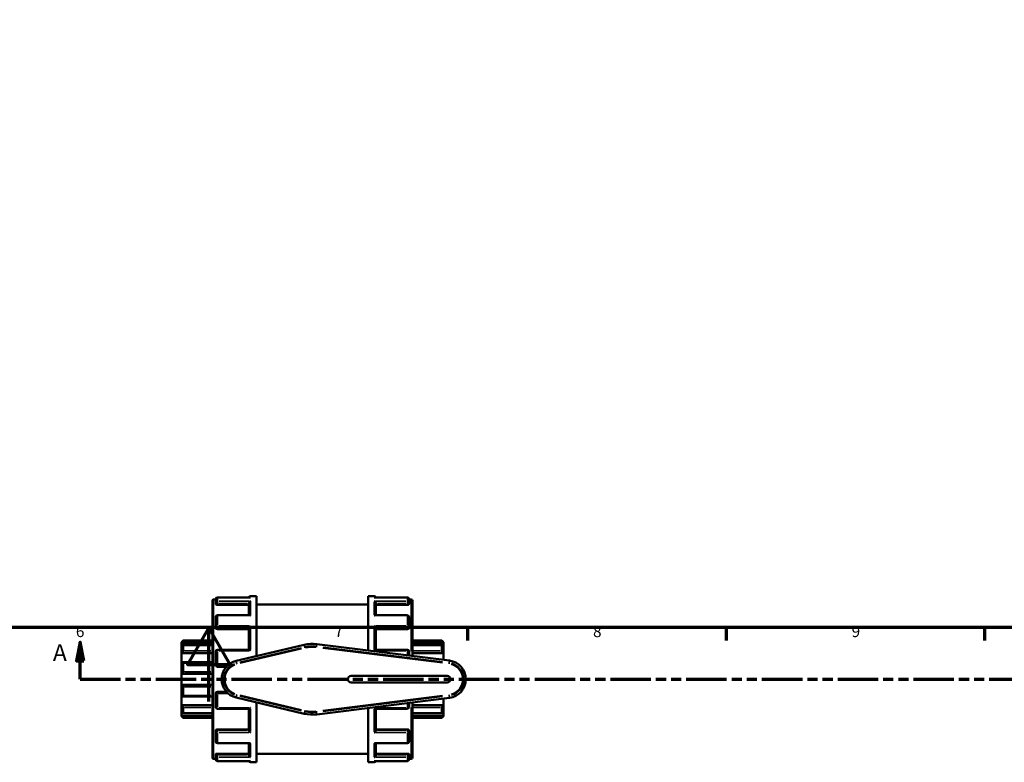
# Model space of a CAD drawing. Units: millimetres. Extents: x 0 to 901, y -469 to 852.
# Drawn here: x 369 to 636, y -16 to 185 of the extents above; entities that cross this region are included whole.
import ezdxf

# ---------------------------------------------------------------- set-up
doc = ezdxf.new("R2010")
doc.units = ezdxf.units.MM
doc.linetypes.add('DOUBLE_DASH_CHAIN', pattern=[1.2403, 0.6614, -0.0827, 0.1654, -0.0827, 0.1654, -0.0827])
for name, color, linetype, lineweight in [('Border (ANSI)', 7, 'Continuous', 70), ('Section Line (ANSI)', 7, 'DOUBLE_DASH_CHAIN', 70), ('Visible (ANSI)', 7, 'Continuous', 50), ('Visible Narrow (ANSI)', 7, 'Continuous', 35)]:
    doc.layers.add(name, color=color, linetype=linetype, lineweight=lineweight)
doc.styles.add('Label Text (ANSI)', font='tahoma.ttf')
doc.styles.add('Note Text (ANSI)', font='tahoma.ttf')

# ---------------------------------------------------------------- blocks, each defined once
blk = doc.blocks.new('Borders Default Border')
at = {"layer": 'Border (ANSI)'}
for p, q in [((490.58, 20), (490.58, 16.55)), ((560.67, 20), (560.67, 16.55)), ((630.75, 20), (630.75, 16.55))]:
    blk.add_line(p, q, dxfattribs=at)
at = {"layer": 'Border (ANSI)', "flags": 128}
for points in [[(20, 20), (20, 574), (821, 574), (821, 20), (20, 20)], [(420.5, 0), (420.5, 20), (414.73, 10), (426.27, 10), (420.5, 20)]]:
    blk.add_lwpolyline(points, dxfattribs=at)
at = {"layer": 'Border (ANSI)', "char_height": 3.05, "attachment_point": 7, "style": 'Note Text (ANSI)'}
for s, insert in [('6', (384.49, 16.49)), ('7', (454.6, 16.55)), ('8', (524.63, 16.48)), ('9', (594.7, 16.49))]:
    blk.add_mtext(s, dxfattribs=dict(at, insert=insert))
blk = doc.blocks.new('2dTransSection0')
at = {"layer": 'Section Line (ANSI)', "linetype": 'Continuous'}
for p, q in [((385.62, 16.03), (384.62, 11.03)), ((385.62, 11.03), (385.62, 16.03)), ((386.62, 11.03), (385.62, 16.03)), ((384.62, 11.03), (386.62, 11.03)), ((385.62, 6.03), (385.62, 11.03)), ((385.62, 6.03), (396.55, 6.03))]:
    blk.add_line(p, q, dxfattribs=at)
at = {"layer": 'Section Line (ANSI)', "linetype": 'DOUBLE_DASH_CHAIN', "ltscale": 16.554247}
blk.add_line((385.62, 6.03), (807.19, 6.03), dxfattribs=at)
at = {"layer": 'Section Line (ANSI)', "linetype": 'Continuous', "flags": 128}
blk.add_lwpolyline([(386.62, 11.03), (385.62, 16.03), (384.62, 11.03), (386.62, 11.03)], dxfattribs=at)
at = {"layer": 'Section Line (ANSI)'}
blk.add_solid([(386.62, 11.03), (385.62, 16.03), (384.62, 11.03), (386.62, 11.03)], dxfattribs=at)
at = {"layer": 'Section Line (ANSI)', "insert": (378.26, 9.53), "char_height": 4.57, "attachment_point": 7, "style": 'Label Text (ANSI)'}
blk.add_mtext('A', dxfattribs=at)

msp = doc.modelspace()

# ---------------------------------------------------------------- linework, layer by layer
at = {"layer": 'Visible (ANSI)'}
for p, q in [((421.479, -15.272), (421.479, 27.33)), ((421.778, 27.629), (422.379, 27.629)), ((422.379, 26.748), (422.379, 27.746)), ((422.379, 26.748), (422.379, 26.351)), ((431.751, 28.195), (422.828, 28.195)), ((431.828, 28.529), (433.479, 28.529)), ((433.479, 12.303), (433.479, 28.529)), ((463.679, 13.816), (463.679, 28.529)), ((463.679, 28.529), (465.331, 28.529)), ((474.331, 28.195), (465.408, 28.195)), ((474.779, 27.746), (474.779, 26.748)), ((474.779, 27.629), (475.38, 27.629)), ((474.779, 26.351), (474.779, 26.748)), ((475.679, 27.33), (475.679, 12.325)), ((422.828, 26.193), (431.379, 26.193)), ((431.379, 23.373), (431.379, 26.591)), ((433.479, 26.279), (463.679, 26.279)), ((465.779, 23.373), (465.779, 26.591)), ((474.331, 26.193), (465.779, 26.193)), ((422.379, 20.199), (422.379, 22.925)), ((431.542, 23.373), (422.828, 23.373)), ((474.331, 23.373), (465.616, 23.373)), ((474.779, 22.925), (474.779, 20.199)), ((422.379, 20.199), (422.379, 19.969)), ((422.828, 19.619), (431.379, 19.619)), ((431.379, 14.025), (431.379, 19.852)), ((465.779, 14.025), (465.779, 19.852)), ((474.331, 19.619), (465.779, 19.619)), ((474.779, 19.969), (474.779, 20.199)), ((413.079, 16.045), (413.528, 16.494)), ((413.079, 15.91), (413.079, 16.045)), ((413.528, 16.494), (413.528, 16.419)), ((413.528, 16.494), (421.479, 16.494)), ((475.679, 16.494), (483.631, 16.494)), ((483.631, 16.419), (483.631, 16.494)), ((484.079, 16.045), (483.631, 16.494)), ((484.079, 16.045), (484.079, 15.91)), ((413.079, 15.91), (421.479, 15.91)), ((413.079, 14.986), (413.079, 15.91)), ((413.079, 13.06), (413.079, 14.986)), ((421.479, 15.225), (413.473, 15.225)), ((413.528, 15.168), (413.528, 13.701)), ((422.379, 9.852), (422.379, 13.576)), ((431.408, 14.025), (422.828, 14.025)), ((446.366, 15.36), (427.905, 10.981)), ((485.707, 11.08), (449.761, 15.545)), ((474.331, 14.025), (465.75, 14.025)), ((474.779, 13.576), (474.779, 12.437)), ((484.079, 15.91), (475.679, 15.91)), ((483.685, 15.225), (475.679, 15.225)), ((483.631, 13.701), (483.631, 15.168)), ((484.079, 15.91), (484.079, 14.986)), ((484.079, 14.986), (484.079, 13.06)), ((413.079, 13.06), (421.479, 13.06)), ((413.079, 10.641), (413.079, 13.06)), ((421.479, 10.687), (413.276, 10.687)), ((484.079, 13.06), (475.679, 13.06)), ((484.079, 13.06), (484.079, 11.282)), ((413.079, 7.524), (413.079, 10.641)), ((413.528, 10.427), (413.528, 8.052)), ((422.828, 9.404), (425.269, 9.404)), ((413.079, 7.524), (421.479, 7.524)), ((413.079, 4.534), (413.079, 7.524)), ((485.079, 6.929), (459.079, 6.929)), ((413.079, 1.417), (413.079, 4.534)), ((413.079, 4.534), (421.479, 4.534)), ((413.528, 4.005), (413.528, 1.631)), ((459.079, 5.129), (485.079, 5.129)), ((413.079, -1.002), (413.079, 1.417)), ((413.276, 1.371), (421.479, 1.371)), ((422.379, -1.519), (422.379, 2.205)), ((425.269, 2.654), (422.828, 2.654)), ((427.905, 1.077), (446.366, -3.302)), ((449.761, -3.488), (485.707, 0.978)), ((484.079, 0.776), (484.079, -1.002)), ((413.079, -1.002), (421.479, -1.002)), ((413.079, -2.929), (413.079, -1.002)), ((413.528, -1.643), (413.528, -3.111)), ((422.828, -1.967), (431.408, -1.967)), ((431.379, -7.795), (431.379, -1.967)), ((433.479, -16.471), (433.479, -0.246)), ((463.679, -16.471), (463.679, -1.759)), ((465.75, -1.967), (474.331, -1.967)), ((465.779, -7.795), (465.779, -1.967)), ((474.779, -0.38), (474.779, -1.519)), ((475.679, -0.268), (475.679, -15.272)), ((484.079, -1.002), (475.679, -1.002)), ((483.631, -3.111), (483.631, -1.643)), ((484.079, -1.002), (484.079, -2.929)), ((413.079, -3.853), (413.079, -2.929)), ((413.079, -3.853), (421.479, -3.853)), ((413.079, -3.988), (413.079, -3.853)), ((413.079, -3.988), (413.528, -4.436)), ((413.473, -3.168), (421.479, -3.168)), ((413.528, -4.361), (413.528, -4.436)), ((413.528, -4.436), (421.479, -4.436)), ((475.679, -3.168), (483.685, -3.168)), ((484.079, -3.853), (475.679, -3.853)), ((475.679, -4.436), (483.631, -4.436)), ((484.079, -3.988), (483.631, -4.436)), ((483.631, -4.436), (483.631, -4.361)), ((484.079, -2.929), (484.079, -3.853)), ((484.079, -3.853), (484.079, -3.988)), ((422.379, -7.912), (422.379, -8.141)), ((422.828, -7.561), (431.379, -7.561)), ((474.331, -7.561), (465.779, -7.561)), ((474.779, -8.141), (474.779, -7.912)), ((422.379, -10.867), (422.379, -8.141)), ((474.779, -8.141), (474.779, -10.867)), ((422.828, -11.316), (431.542, -11.316)), ((431.379, -14.533), (431.379, -11.316)), ((465.616, -11.316), (474.331, -11.316)), ((465.779, -14.533), (465.779, -11.316)), ((421.778, -15.571), (422.379, -15.571)), ((422.379, -14.294), (422.379, -14.691)), ((422.379, -15.689), (422.379, -14.691)), ((422.828, -14.135), (431.379, -14.135)), ((433.479, -14.221), (463.679, -14.221)), ((474.331, -14.135), (465.779, -14.135)), ((474.779, -14.691), (474.779, -14.294)), ((474.779, -14.691), (474.779, -15.689)), ((474.779, -15.571), (475.38, -15.571)), ((422.828, -16.137), (431.751, -16.137)), ((431.828, -16.471), (433.479, -16.471)), ((463.679, -16.471), (465.331, -16.471)), ((465.408, -16.137), (474.331, -16.137))]:
    msp.add_line(p, q, dxfattribs=at)
for centre, radius, start, end in [((421.778, 27.33), 0.299, 90, 180), ((422.828, 27.746), 0.449, 90, 180), ((431.828, 28.08), 0.449, 90, 165.20984), ((465.331, 28.08), 0.449, 14.79016, 90), ((474.331, 27.746), 0.449, 0, 90), ((475.38, 27.33), 0.299, 0, 90), ((422.828, 22.925), 0.449, 90, 180), ((474.331, 22.925), 0.449, 0, 90), ((422.828, 13.576), 0.449, 90, 180), ((448.579, 6.029), 9.59, 82.91812, 103.34236), ((474.331, 13.576), 0.449, 0, 90), ((429.079, 6.029), 5.09, 103.34236, 256.65764), ((485.079, 6.029), 5.09, 277.08188, 82.91812), ((422.828, 9.852), 0.448, 180, 270), ((459.079, 6.029), 0.9, 90, 270), ((485.079, 6.029), 0.9, 270, 90), ((422.828, 2.205), 0.448, 90, 180), ((422.828, -1.519), 0.449, 180, 270), ((474.331, -1.519), 0.449, 270, 0), ((448.579, 6.029), 9.59, 256.65764, 277.08188), ((422.828, -10.867), 0.449, 180, 270), ((474.331, -10.867), 0.449, 270, 0), ((421.778, -15.272), 0.299, 180, 270), ((422.828, -15.689), 0.449, 180, 270), ((474.331, -15.689), 0.449, 270, 0), ((475.38, -15.272), 0.299, 270, 0), ((431.828, -16.023), 0.449, 194.79016, 270), ((465.331, -16.023), 0.449, 270, 345.20984)]:
    msp.add_arc(centre, radius, start, end, dxfattribs=at)
for points, knots in [([(431.379, 26.591), (431.379, 26.63), (431.385, 26.67), (431.409, 26.757), (431.427, 26.802), (431.481, 26.899), (431.518, 26.948), (431.598, 27.033), (431.64, 27.069), (431.73, 27.128), (431.777, 27.152), (431.826, 27.169), (431.827, 27.17), (431.828, 27.17)], [0, 0, 0, 0, 0.012602537, 0.012602537, 0.027042238, 0.027042238, 0.046284817, 0.046284817, 0.065249288, 0.065249288, 0.08516524, 0.08516524, 0.085586829, 0.085586829, 0.085586829, 0.085586829]), ([(431.828, 28.188), (431.827, 28.188), (431.826, 28.188), (431.8, 28.193), (431.775, 28.195), (431.751, 28.195)], [-0.000425616, -0.000425616, -0.000425616, -0.000425616, 0, 0, 0.010526835, 0.010526835, 0.010526835, 0.010526835]), ([(465.408, 28.195), (465.383, 28.195), (465.358, 28.193), (465.333, 28.188), (465.332, 28.188), (465.331, 28.188)], [0.074738442, 0.074738442, 0.074738442, 0.074738442, 0.08516524, 0.08516524, 0.085586829, 0.085586829, 0.085586829, 0.085586829]), ([(465.331, 27.17), (465.332, 27.17), (465.333, 27.169), (465.38, 27.152), (465.427, 27.129), (465.515, 27.071), (465.557, 27.036), (465.637, 26.952), (465.675, 26.902), (465.729, 26.805), (465.748, 26.76), (465.773, 26.674), (465.779, 26.633), (465.779, 26.593), (465.779, 26.592), (465.779, 26.591)], [-0.000425616, -0.000425616, -0.000425616, -0.000425616, 0, 0, 0.01980838, 0.01980838, 0.038696074, 0.038696074, 0.05827899, 0.05827899, 0.072936027, 0.072936027, 0.08567053, 0.08567053, 0.085975112, 0.085975112, 0.085975112, 0.085975112]), ([(422.828, 26.193), (422.771, 26.193), (422.711, 26.197), (422.601, 26.213), (422.551, 26.226), (422.471, 26.254), (422.436, 26.272), (422.39, 26.311), (422.379, 26.332), (422.379, 26.351)], [0, 0, 0, 0, 0.016878433, 0.016878433, 0.033756866, 0.033756866, 0.050912103, 0.050912103, 0.068067339, 0.068067339, 0.068067339, 0.068067339]), ([(474.779, 26.351), (474.779, 26.332), (474.768, 26.311), (474.722, 26.272), (474.687, 26.254), (474.607, 26.226), (474.557, 26.213), (474.447, 26.197), (474.387, 26.193), (474.331, 26.193)], [0.068179399, 0.068179399, 0.068179399, 0.068179399, 0.085334636, 0.085334636, 0.102489872, 0.102489872, 0.119368305, 0.119368305, 0.136246738, 0.136246738, 0.136246738, 0.136246738]), ([(431.828, 23.269), (431.827, 23.269), (431.826, 23.27), (431.778, 23.3), (431.731, 23.325), (431.643, 23.359), (431.601, 23.37), (431.555, 23.373), (431.548, 23.373), (431.542, 23.373)], [-0.000425616, -0.000425616, -0.000425616, -0.000425616, 0, 0, 0.01980838, 0.01980838, 0.038696074, 0.038696074, 0.041966106, 0.041966106, 0.041966106, 0.041966106]), ([(465.616, 23.373), (465.611, 23.373), (465.605, 23.373), (465.56, 23.371), (465.518, 23.36), (465.428, 23.326), (465.381, 23.301), (465.333, 23.27), (465.332, 23.269), (465.331, 23.269)], [0.043596907, 0.043596907, 0.043596907, 0.043596907, 0.046284817, 0.046284817, 0.065249288, 0.065249288, 0.08516524, 0.08516524, 0.085586829, 0.085586829, 0.085586829, 0.085586829]), ([(422.828, 19.619), (422.771, 19.619), (422.711, 19.628), (422.601, 19.664), (422.551, 19.691), (422.471, 19.753), (422.436, 19.793), (422.39, 19.879), (422.379, 19.926), (422.379, 19.969)], [0, 0, 0, 0, 0.016878433, 0.016878433, 0.033756866, 0.033756866, 0.050912103, 0.050912103, 0.068067339, 0.068067339, 0.068067339, 0.068067339]), ([(431.379, 19.852), (431.379, 19.879), (431.385, 19.91), (431.409, 19.981), (431.427, 20.021), (431.481, 20.116), (431.518, 20.17), (431.598, 20.27), (431.64, 20.317), (431.73, 20.406), (431.777, 20.448), (431.826, 20.485), (431.827, 20.486), (431.828, 20.487)], [0, 0, 0, 0, 0.012602537, 0.012602537, 0.027042238, 0.027042238, 0.046284817, 0.046284817, 0.065249288, 0.065249288, 0.08516524, 0.08516524, 0.085586829, 0.085586829, 0.085586829, 0.085586829]), ([(465.331, 20.487), (465.332, 20.486), (465.333, 20.485), (465.38, 20.449), (465.427, 20.407), (465.515, 20.32), (465.557, 20.273), (465.637, 20.174), (465.675, 20.12), (465.729, 20.025), (465.748, 19.984), (465.773, 19.912), (465.779, 19.881), (465.779, 19.854), (465.779, 19.853), (465.779, 19.852)], [-0.000425616, -0.000425616, -0.000425616, -0.000425616, 0, 0, 0.01980838, 0.01980838, 0.038696074, 0.038696074, 0.05827899, 0.05827899, 0.072936027, 0.072936027, 0.08567053, 0.08567053, 0.085975112, 0.085975112, 0.085975112, 0.085975112]), ([(474.779, 19.969), (474.779, 19.926), (474.768, 19.879), (474.722, 19.793), (474.687, 19.753), (474.607, 19.691), (474.557, 19.664), (474.447, 19.628), (474.387, 19.619), (474.331, 19.619)], [0.068179273, 0.068179273, 0.068179273, 0.068179273, 0.085334509, 0.085334509, 0.102489746, 0.102489746, 0.119368179, 0.119368179, 0.136246612, 0.136246612, 0.136246612, 0.136246612]), ([(413.528, 16.419), (413.528, 16.415), (413.524, 16.408), (413.511, 16.387), (413.502, 16.374), (413.465, 16.326), (413.431, 16.285), (413.35, 16.192), (413.296, 16.134), (413.186, 16.018), (413.131, 15.962), (413.079, 15.91)], [0.084571314, 0.084571314, 0.084571314, 0.084571314, 0.094109205, 0.094109205, 0.103647096, 0.103647096, 0.122722877, 0.122722877, 0.145932753, 0.145932753, 0.167729, 0.167729, 0.167729, 0.167729]), ([(484.079, 15.91), (484.027, 15.962), (483.972, 16.018), (483.862, 16.134), (483.808, 16.192), (483.727, 16.285), (483.693, 16.326), (483.656, 16.374), (483.647, 16.387), (483.634, 16.408), (483.631, 16.415), (483.631, 16.419)], [0.161263295, 0.161263295, 0.161263295, 0.161263295, 0.183059543, 0.183059543, 0.206269418, 0.206269418, 0.2253452, 0.2253452, 0.234883091, 0.234883091, 0.244420981, 0.244420981, 0.244420981, 0.244420981]), ([(413.079, 14.986), (413.131, 15.032), (413.186, 15.077), (413.296, 15.155), (413.35, 15.187), (413.431, 15.221), (413.465, 15.229), (413.502, 15.221), (413.511, 15.215), (413.524, 15.197), (413.528, 15.184), (413.528, 15.168)], [0.161263295, 0.161263295, 0.161263295, 0.161263295, 0.183059543, 0.183059543, 0.206269418, 0.206269418, 0.2253452, 0.2253452, 0.234883091, 0.234883091, 0.244420981, 0.244420981, 0.244420981, 0.244420981]), ([(413.528, 13.701), (413.528, 13.679), (413.524, 13.655), (413.511, 13.603), (413.502, 13.575), (413.465, 13.49), (413.431, 13.431), (413.35, 13.316), (413.296, 13.253), (413.186, 13.144), (413.131, 13.097), (413.079, 13.06)], [0.084571314, 0.084571314, 0.084571314, 0.084571314, 0.094109205, 0.094109205, 0.103647096, 0.103647096, 0.122722877, 0.122722877, 0.145932753, 0.145932753, 0.167729, 0.167729, 0.167729, 0.167729]), ([(431.828, 13.73), (431.827, 13.731), (431.826, 13.732), (431.778, 13.777), (431.731, 13.818), (431.643, 13.892), (431.601, 13.924), (431.521, 13.979), (431.483, 14.001), (431.435, 14.021), (431.42, 14.025), (431.408, 14.025)], [-0.000425616, -0.000425616, -0.000425616, -0.000425616, 0, 0, 0.01980838, 0.01980838, 0.038696074, 0.038696074, 0.05827899, 0.05827899, 0.069277557, 0.069277557, 0.069277557, 0.069277557]), ([(465.75, 14.025), (465.739, 14.025), (465.724, 14.021), (465.677, 14.003), (465.64, 13.981), (465.56, 13.927), (465.518, 13.894), (465.428, 13.82), (465.381, 13.777), (465.333, 13.732), (465.332, 13.731), (465.331, 13.73)], [0.016542378, 0.016542378, 0.016542378, 0.016542378, 0.027042238, 0.027042238, 0.046284817, 0.046284817, 0.065249288, 0.065249288, 0.08516524, 0.08516524, 0.085586829, 0.085586829, 0.085586829, 0.085586829]), ([(483.631, 15.168), (483.631, 15.184), (483.634, 15.197), (483.647, 15.215), (483.656, 15.221), (483.693, 15.229), (483.727, 15.221), (483.808, 15.187), (483.862, 15.155), (483.972, 15.077), (484.027, 15.032), (484.079, 14.986)], [0.084571314, 0.084571314, 0.084571314, 0.084571314, 0.094109205, 0.094109205, 0.103647096, 0.103647096, 0.122722877, 0.122722877, 0.145932753, 0.145932753, 0.167729, 0.167729, 0.167729, 0.167729]), ([(484.079, 13.06), (484.027, 13.097), (483.972, 13.144), (483.862, 13.253), (483.808, 13.316), (483.727, 13.431), (483.693, 13.49), (483.656, 13.575), (483.647, 13.603), (483.634, 13.655), (483.631, 13.679), (483.631, 13.701)], [0.161263295, 0.161263295, 0.161263295, 0.161263295, 0.183059543, 0.183059543, 0.206269418, 0.206269418, 0.2253452, 0.2253452, 0.234883091, 0.234883091, 0.244420981, 0.244420981, 0.244420981, 0.244420981]), ([(413.079, 10.641), (413.131, 10.664), (413.186, 10.68), (413.296, 10.69), (413.35, 10.683), (413.431, 10.646), (413.465, 10.617), (413.502, 10.557), (413.511, 10.534), (413.524, 10.483), (413.528, 10.456), (413.528, 10.427)], [0.161263295, 0.161263295, 0.161263295, 0.161263295, 0.183059543, 0.183059543, 0.206269418, 0.206269418, 0.2253452, 0.2253452, 0.234883091, 0.234883091, 0.244420981, 0.244420981, 0.244420981, 0.244420981]), ([(413.528, 8.052), (413.528, 8.021), (413.524, 7.989), (413.511, 7.926), (413.502, 7.894), (413.465, 7.804), (413.431, 7.75), (413.35, 7.656), (413.296, 7.612), (413.186, 7.551), (413.131, 7.533), (413.079, 7.524)], [0.084571314, 0.084571314, 0.084571314, 0.084571314, 0.094109205, 0.094109205, 0.103647096, 0.103647096, 0.122722877, 0.122722877, 0.145932753, 0.145932753, 0.167729, 0.167729, 0.167729, 0.167729]), ([(413.079, 4.534), (413.131, 4.525), (413.186, 4.506), (413.296, 4.445), (413.35, 4.402), (413.431, 4.307), (413.465, 4.253), (413.502, 4.163), (413.511, 4.132), (413.524, 4.068), (413.528, 4.036), (413.528, 4.005)], [0.161263295, 0.161263295, 0.161263295, 0.161263295, 0.183059543, 0.183059543, 0.206269418, 0.206269418, 0.2253452, 0.2253452, 0.234883091, 0.234883091, 0.244420981, 0.244420981, 0.244420981, 0.244420981]), ([(413.528, 1.631), (413.528, 1.602), (413.524, 1.574), (413.511, 1.524), (413.502, 1.501), (413.465, 1.44), (413.431, 1.412), (413.35, 1.374), (413.296, 1.367), (413.186, 1.378), (413.131, 1.394), (413.079, 1.417)], [0.084571314, 0.084571314, 0.084571314, 0.084571314, 0.094109205, 0.094109205, 0.103647096, 0.103647096, 0.122722877, 0.122722877, 0.145932753, 0.145932753, 0.167729, 0.167729, 0.167729, 0.167729]), ([(413.079, -1.002), (413.131, -1.04), (413.186, -1.086), (413.296, -1.195), (413.35, -1.258), (413.431, -1.373), (413.465, -1.433), (413.502, -1.518), (413.511, -1.545), (413.524, -1.597), (413.528, -1.622), (413.528, -1.643)], [0.161263295, 0.161263295, 0.161263295, 0.161263295, 0.183059543, 0.183059543, 0.206269418, 0.206269418, 0.2253452, 0.2253452, 0.234883091, 0.234883091, 0.244420981, 0.244420981, 0.244420981, 0.244420981]), ([(431.408, -1.967), (431.419, -1.967), (431.434, -1.964), (431.481, -1.945), (431.518, -1.923), (431.598, -1.869), (431.64, -1.836), (431.73, -1.762), (431.777, -1.72), (431.826, -1.674), (431.827, -1.673), (431.828, -1.672)], [0.016542378, 0.016542378, 0.016542378, 0.016542378, 0.027042238, 0.027042238, 0.046284817, 0.046284817, 0.065249288, 0.065249288, 0.08516524, 0.08516524, 0.085586829, 0.085586829, 0.085586829, 0.085586829]), ([(465.331, -1.672), (465.332, -1.673), (465.333, -1.674), (465.38, -1.719), (465.427, -1.761), (465.515, -1.834), (465.557, -1.867), (465.637, -1.922), (465.675, -1.944), (465.723, -1.963), (465.738, -1.967), (465.75, -1.967)], [-0.000425616, -0.000425616, -0.000425616, -0.000425616, 0, 0, 0.01980838, 0.01980838, 0.038696074, 0.038696074, 0.05827899, 0.05827899, 0.069277557, 0.069277557, 0.069277557, 0.069277557]), ([(483.631, -1.643), (483.631, -1.622), (483.634, -1.597), (483.647, -1.545), (483.656, -1.518), (483.693, -1.433), (483.727, -1.373), (483.808, -1.258), (483.862, -1.195), (483.972, -1.086), (484.027, -1.04), (484.079, -1.002)], [0.084571314, 0.084571314, 0.084571314, 0.084571314, 0.094109205, 0.094109205, 0.103647096, 0.103647096, 0.122722877, 0.122722877, 0.145932753, 0.145932753, 0.167729, 0.167729, 0.167729, 0.167729]), ([(413.528, -3.111), (413.528, -3.126), (413.524, -3.139), (413.511, -3.157), (413.502, -3.163), (413.465, -3.171), (413.431, -3.163), (413.35, -3.129), (413.296, -3.097), (413.186, -3.02), (413.131, -2.975), (413.079, -2.929)], [0.084571314, 0.084571314, 0.084571314, 0.084571314, 0.094109205, 0.094109205, 0.103647096, 0.103647096, 0.122722877, 0.122722877, 0.145932753, 0.145932753, 0.167729, 0.167729, 0.167729, 0.167729]), ([(413.079, -3.853), (413.131, -3.904), (413.186, -3.961), (413.296, -4.076), (413.35, -4.135), (413.431, -4.227), (413.465, -4.269), (413.502, -4.316), (413.511, -4.33), (413.524, -4.35), (413.528, -4.358), (413.528, -4.361)], [0.161263295, 0.161263295, 0.161263295, 0.161263295, 0.183059543, 0.183059543, 0.206269418, 0.206269418, 0.2253452, 0.2253452, 0.234883091, 0.234883091, 0.244420981, 0.244420981, 0.244420981, 0.244420981]), ([(484.079, -2.929), (484.027, -2.975), (483.972, -3.02), (483.862, -3.097), (483.808, -3.129), (483.727, -3.163), (483.693, -3.171), (483.656, -3.163), (483.647, -3.157), (483.634, -3.139), (483.631, -3.126), (483.631, -3.111)], [0.161263295, 0.161263295, 0.161263295, 0.161263295, 0.183059543, 0.183059543, 0.206269418, 0.206269418, 0.2253452, 0.2253452, 0.234883091, 0.234883091, 0.244420981, 0.244420981, 0.244420981, 0.244420981]), ([(483.631, -4.361), (483.631, -4.358), (483.634, -4.35), (483.647, -4.33), (483.656, -4.316), (483.693, -4.269), (483.727, -4.227), (483.808, -4.135), (483.862, -4.076), (483.972, -3.961), (484.027, -3.904), (484.079, -3.853)], [0.084571314, 0.084571314, 0.084571314, 0.084571314, 0.094109205, 0.094109205, 0.103647096, 0.103647096, 0.122722877, 0.122722877, 0.145932753, 0.145932753, 0.167729, 0.167729, 0.167729, 0.167729]), ([(422.379, -7.912), (422.379, -7.868), (422.39, -7.821), (422.436, -7.735), (422.471, -7.695), (422.551, -7.633), (422.601, -7.606), (422.711, -7.57), (422.771, -7.561), (422.828, -7.561)], [-0.068067339, -0.068067339, -0.068067339, -0.068067339, -0.050912103, -0.050912103, -0.033756866, -0.033756866, -0.016878433, -0.016878433, 0, 0, 0, 0]), ([(431.828, -8.429), (431.827, -8.429), (431.826, -8.428), (431.778, -8.391), (431.731, -8.35), (431.643, -8.262), (431.601, -8.216), (431.521, -8.116), (431.483, -8.062), (431.429, -7.967), (431.41, -7.926), (431.385, -7.854), (431.379, -7.823), (431.379, -7.796), (431.379, -7.795), (431.379, -7.795)], [-0.000425616, -0.000425616, -0.000425616, -0.000425616, 0, 0, 0.01980838, 0.01980838, 0.038696074, 0.038696074, 0.05827899, 0.05827899, 0.072936027, 0.072936027, 0.08567053, 0.08567053, 0.085975112, 0.085975112, 0.085975112, 0.085975112]), ([(465.779, -7.795), (465.779, -7.821), (465.773, -7.852), (465.75, -7.923), (465.731, -7.964), (465.677, -8.058), (465.64, -8.112), (465.56, -8.212), (465.518, -8.26), (465.428, -8.349), (465.381, -8.39), (465.333, -8.428), (465.332, -8.429), (465.331, -8.429)], [0, 0, 0, 0, 0.012602537, 0.012602537, 0.027042238, 0.027042238, 0.046284817, 0.046284817, 0.065249288, 0.065249288, 0.08516524, 0.08516524, 0.085586829, 0.085586829, 0.085586829, 0.085586829]), ([(474.331, -7.561), (474.387, -7.561), (474.447, -7.57), (474.558, -7.606), (474.608, -7.633), (474.688, -7.696), (474.722, -7.736), (474.768, -7.822), (474.779, -7.868), (474.779, -7.912)], [0.136246612, 0.136246612, 0.136246612, 0.136246612, 0.153187482, 0.153187482, 0.170128352, 0.170128352, 0.187221181, 0.187221181, 0.204314011, 0.204314011, 0.204314011, 0.204314011]), ([(431.542, -11.316), (431.547, -11.316), (431.553, -11.316), (431.598, -11.313), (431.64, -11.302), (431.73, -11.268), (431.777, -11.243), (431.826, -11.212), (431.827, -11.212), (431.828, -11.211)], [0.043596907, 0.043596907, 0.043596907, 0.043596907, 0.046284817, 0.046284817, 0.065249288, 0.065249288, 0.08516524, 0.08516524, 0.085586829, 0.085586829, 0.085586829, 0.085586829]), ([(465.331, -11.211), (465.332, -11.212), (465.333, -11.212), (465.38, -11.243), (465.427, -11.267), (465.515, -11.302), (465.557, -11.312), (465.603, -11.316), (465.61, -11.316), (465.616, -11.316)], [-0.000425616, -0.000425616, -0.000425616, -0.000425616, 0, 0, 0.01980838, 0.01980838, 0.038696074, 0.038696074, 0.041966106, 0.041966106, 0.041966106, 0.041966106]), ([(422.379, -14.294), (422.379, -14.274), (422.39, -14.253), (422.436, -14.214), (422.471, -14.196), (422.551, -14.168), (422.601, -14.156), (422.711, -14.139), (422.771, -14.135), (422.828, -14.135)], [-0.068067339, -0.068067339, -0.068067339, -0.068067339, -0.050912103, -0.050912103, -0.033756866, -0.033756866, -0.016878433, -0.016878433, 0, 0, 0, 0]), ([(431.828, -15.112), (431.827, -15.112), (431.826, -15.112), (431.778, -15.095), (431.731, -15.072), (431.643, -15.013), (431.601, -14.978), (431.521, -14.894), (431.483, -14.845), (431.429, -14.748), (431.41, -14.703), (431.385, -14.616), (431.379, -14.575), (431.379, -14.535), (431.379, -14.534), (431.379, -14.533)], [-0.000425616, -0.000425616, -0.000425616, -0.000425616, 0, 0, 0.01980838, 0.01980838, 0.038696074, 0.038696074, 0.05827899, 0.05827899, 0.072936027, 0.072936027, 0.08567053, 0.08567053, 0.085975112, 0.085975112, 0.085975112, 0.085975112]), ([(465.779, -14.533), (465.779, -14.572), (465.773, -14.613), (465.75, -14.7), (465.731, -14.744), (465.677, -14.841), (465.64, -14.891), (465.56, -14.975), (465.518, -15.011), (465.428, -15.071), (465.381, -15.095), (465.333, -15.112), (465.332, -15.112), (465.331, -15.112)], [0, 0, 0, 0, 0.012602537, 0.012602537, 0.027042238, 0.027042238, 0.046284817, 0.046284817, 0.065249288, 0.065249288, 0.08516524, 0.08516524, 0.085586829, 0.085586829, 0.085586829, 0.085586829]), ([(474.331, -14.135), (474.387, -14.135), (474.447, -14.139), (474.557, -14.156), (474.607, -14.168), (474.687, -14.196), (474.722, -14.214), (474.768, -14.253), (474.779, -14.274), (474.779, -14.294)], [0.136246612, 0.136246612, 0.136246612, 0.136246612, 0.153125045, 0.153125045, 0.170003478, 0.170003478, 0.187158715, 0.187158715, 0.204313951, 0.204313951, 0.204313951, 0.204313951]), ([(431.751, -16.137), (431.775, -16.137), (431.8, -16.135), (431.826, -16.131), (431.827, -16.131), (431.828, -16.13)], [0.074738442, 0.074738442, 0.074738442, 0.074738442, 0.08516524, 0.08516524, 0.085586829, 0.085586829, 0.085586829, 0.085586829]), ([(465.331, -16.13), (465.332, -16.131), (465.333, -16.131), (465.358, -16.135), (465.383, -16.137), (465.408, -16.137)], [-0.000425616, -0.000425616, -0.000425616, -0.000425616, 0, 0, 0.010526835, 0.010526835, 0.010526835, 0.010526835])]:
    msp.add_open_spline(points, degree=3, knots=knots, dxfattribs=at)
at = {"layer": 'Visible Narrow (ANSI)'}
for p, q in [((421.778, 27.363), (421.778, -15.305)), ((422.828, 28.189), (422.828, 28.195)), ((422.828, 28.153), (422.828, 27.236)), ((422.828, 26.559), (422.828, 27.155)), ((423.278, 28.188), (431.378, 28.188)), ((431.378, 27.17), (423.278, 27.17)), ((431.828, 28.528), (431.828, 28.221)), ((431.828, 27.032), (431.828, 23.518)), ((465.331, 28.221), (465.331, 28.528)), ((465.331, 23.518), (465.331, 27.032)), ((465.781, 28.188), (473.881, 28.188)), ((473.881, 27.17), (465.781, 27.17)), ((474.331, 28.195), (474.331, 28.189)), ((474.331, 27.236), (474.331, 28.153)), ((474.331, 27.155), (474.331, 26.559)), ((475.38, 13.663), (475.38, 27.585)), ((422.828, 26.209), (422.828, 26.508)), ((423.255, 26.524), (430.951, 26.524)), ((466.207, 26.524), (473.903, 26.524)), ((474.331, 26.508), (474.331, 26.209)), ((422.828, 23.278), (422.828, 23.373)), ((422.828, 23.141), (422.828, 20.637)), ((423.278, 23.269), (431.378, 23.269)), ((465.781, 23.269), (473.881, 23.269)), ((474.331, 23.373), (474.331, 23.278)), ((474.331, 20.637), (474.331, 23.141)), ((422.828, 19.831), (422.828, 20.456)), ((422.828, 19.629), (422.828, 19.801)), ((423.255, 19.81), (430.951, 19.81)), ((431.378, 20.487), (423.278, 20.487)), ((431.828, 20.184), (431.828, 14.097)), ((465.331, 14.097), (465.331, 20.184)), ((473.881, 20.487), (465.781, 20.487)), ((466.207, 19.81), (473.903, 19.81)), ((474.331, 20.456), (474.331, 19.831)), ((474.331, 19.801), (474.331, 19.629)), ((421.081, 16.419), (413.925, 16.419)), ((483.233, 16.419), (476.077, 16.419)), ((413.925, 15.168), (421.081, 15.168)), ((421.081, 13.701), (413.925, 13.701)), ((422.828, 13.755), (422.828, 14.024)), ((422.828, 13.544), (422.828, 10.124)), ((423.278, 13.73), (431.378, 13.73)), ((445.576, 14.581), (428.96, 10.641)), ((429.029, 10.35), (445.645, 14.291)), ((446.492, 14.828), (446.373, 15.332)), ((446.562, 14.532), (446.499, 14.798)), ((449.656, 14.701), (449.69, 14.973)), ((449.694, 15.003), (449.758, 15.517)), ((451.451, 14.455), (483.802, 10.436)), ((483.838, 10.732), (451.488, 14.752)), ((465.781, 13.73), (473.881, 13.73)), ((474.331, 14.024), (474.331, 13.755)), ((474.331, 12.555), (474.331, 13.669)), ((476.077, 15.168), (483.233, 15.168)), ((483.233, 13.701), (476.077, 13.701)), ((428.031, 10.45), (427.911, 10.953)), ((485.639, 10.538), (485.703, 11.051)), ((413.925, 10.427), (421.081, 10.427)), ((421.081, 8.052), (413.925, 8.052)), ((422.828, 9.405), (422.828, 9.891)), ((425.661, 9.93), (422.977, 9.93)), ((428.101, 10.153), (428.038, 10.42)), ((485.602, 10.235), (485.635, 10.507)), ((413.925, 4.005), (421.081, 4.005)), ((421.081, 1.631), (413.925, 1.631)), ((422.828, 2.166), (422.828, 2.652)), ((422.828, 1.934), (422.828, -1.487)), ((422.977, 2.128), (425.661, 2.128)), ((428.031, 1.608), (427.911, 1.105)), ((428.101, 1.904), (428.038, 1.638)), ((428.96, 1.417), (445.576, -2.524)), ((445.645, -2.233), (429.029, 1.707)), ((483.802, 1.621), (451.451, -2.398)), ((451.488, -2.694), (483.838, 1.325)), ((485.602, 1.822), (485.635, 1.55)), ((485.639, 1.52), (485.703, 1.007)), ((413.925, -1.643), (421.081, -1.643)), ((422.828, -1.966), (422.828, -1.698)), ((431.378, -1.672), (423.278, -1.672)), ((431.828, -2.039), (431.828, -8.127)), ((446.562, -2.474), (446.499, -2.741)), ((449.69, -2.915), (449.656, -2.643)), ((465.331, -8.127), (465.331, -2.039)), ((473.881, -1.672), (465.781, -1.672)), ((474.331, -1.611), (474.331, -0.498)), ((474.331, -1.698), (474.331, -1.966)), ((475.38, -15.527), (475.38, -1.606)), ((476.077, -1.643), (483.233, -1.643)), ((421.081, -3.111), (413.925, -3.111)), ((413.925, -4.361), (421.081, -4.361)), ((446.492, -2.771), (446.373, -3.274)), ((449.694, -2.946), (449.758, -3.459)), ((483.233, -3.111), (476.077, -3.111)), ((476.077, -4.361), (483.233, -4.361)), ((422.828, -7.743), (422.828, -7.571)), ((422.828, -8.398), (422.828, -7.774)), ((430.951, -7.753), (423.255, -7.753)), ((473.903, -7.753), (466.207, -7.753)), ((474.331, -7.571), (474.331, -7.743)), ((474.331, -7.774), (474.331, -8.398)), ((422.828, -8.58), (422.828, -11.084)), ((423.278, -8.429), (431.378, -8.429)), ((465.781, -8.429), (473.881, -8.429)), ((474.331, -11.084), (474.331, -8.58)), ((422.828, -11.316), (422.828, -11.221)), ((431.378, -11.211), (423.278, -11.211)), ((431.828, -11.46), (431.828, -14.975)), ((465.331, -14.975), (465.331, -11.46)), ((473.881, -11.211), (465.781, -11.211)), ((474.331, -11.221), (474.331, -11.316)), ((422.828, -14.45), (422.828, -14.152)), ((422.828, -15.097), (422.828, -14.501)), ((422.828, -15.179), (422.828, -16.095)), ((430.951, -14.467), (423.255, -14.467)), ((423.278, -15.112), (431.378, -15.112)), ((465.781, -15.112), (473.881, -15.112)), ((473.903, -14.467), (466.207, -14.467)), ((474.331, -14.152), (474.331, -14.45)), ((474.331, -14.501), (474.331, -15.097)), ((474.331, -16.095), (474.331, -15.179)), ((422.828, -16.137), (422.828, -16.131)), ((431.378, -16.13), (423.278, -16.13)), ((431.828, -16.164), (431.828, -16.47)), ((465.331, -16.47), (465.331, -16.164)), ((473.881, -16.13), (465.781, -16.13)), ((474.331, -16.131), (474.331, -16.137))]:
    msp.add_line(p, q, dxfattribs=at)
for centre, radius, start, end in [((448.579, 6.029), 9.015, 83.93933, 102.32115), ((448.579, 6.029), 8.716, 83.93933, 102.32115), ((429.079, 6.029), 4.515, 111.00813, 248.99187), ((429.079, 6.029), 4.216, 111.00813, 248.99187), ((485.079, 6.029), 4.216, 285.37369, 74.62631), ((485.079, 6.029), 4.515, 285.37369, 74.62631), ((448.579, 6.029), 8.716, 257.67885, 276.06067), ((448.579, 6.029), 9.015, 257.67885, 276.06067)]:
    msp.add_arc(centre, radius, start, end, dxfattribs=at)
for centre, major_axis, ratio, start_param, end_param in [((422.828, 27.746), (-0.448, 0), 0.9848533, 4.7909288, 6.2046455), ((422.828, 26.748), (-0.448, 0), 0.9396028, 4.7909288, 6.2046455), ((422.828, 26.748), (-0.449, 0), 0.5, 0.0785398, 1.4922565), ((474.331, 27.746), (0.448, 0), 0.9848533, 0.0785398, 1.4922565), ((474.331, 26.748), (0.448, 0), 0.9396028, 0.0785398, 1.4922565), ((474.331, 26.748), (0.448, 0), 0.5, 4.7909288, 6.2046455), ((422.828, 22.925), (-0.448, 0), 0.7662132, 4.7909288, 6.2046455), ((474.331, 22.925), (0.448, 0), 0.7662132, 0.0785398, 1.4922565), ((422.828, 20.199), (-0.448, 0), 0.6425864, 4.7909288, 6.2046455), ((422.828, 20.199), (-0.449, 0), 0.8660254, 0.0785398, 1.4922565), ((474.331, 20.199), (0.448, 0), 0.6425864, 0.0785398, 1.4922565), ((474.331, 20.199), (0.448, 0), 0.8660254, 4.7909288, 6.2046455), ((422.828, 13.576), (-0.448, 0), 0.3422669, 4.7909288, 6.2046455), ((474.331, 13.576), (0.448, 0), 0.3422669, 0.0785398, 1.4922565), ((422.828, 9.852), (-0.449, 0), 0.1733896, 4.7909288, 6.2046455), ((422.828, 2.205), (-0.448, 0), 0.1733896, 0.0785398, 1.4922565), ((422.828, -1.519), (-0.448, 0), 0.3422669, 0.0785398, 1.4922565), ((474.331, -1.519), (0.448, 0), 0.3422669, 4.7909288, 6.2046455), ((422.828, -8.141), (-0.448, 0), 0.8660254, 4.7909288, 6.2046455), ((474.331, -8.141), (0.448, 0), 0.8660254, 0.0785398, 1.4922565), ((422.828, -8.141), (-0.448, 0), 0.6425864, 0.0785398, 1.4922565), ((474.331, -8.141), (0.448, 0), 0.6425864, 4.7909288, 6.2046455), ((422.828, -10.867), (-0.448, 0), 0.7662132, 0.0785398, 1.4922565), ((474.331, -10.867), (0.448, 0), 0.7662132, 4.7909288, 6.2046455), ((422.828, -14.691), (-0.448, 0), 0.5, 4.7909288, 6.2046455), ((422.828, -14.691), (-0.448, 0), 0.9396028, 0.0785398, 1.4922565), ((422.828, -15.689), (-0.448, 0), 0.9848533, 0.0785398, 1.4922565), ((474.331, -14.691), (0.448, 0), 0.5, 0.0785398, 1.4922565), ((474.331, -14.691), (0.448, 0), 0.9396028, 4.7909288, 6.2046455), ((474.331, -15.689), (0.448, 0), 0.9848533, 4.7909288, 6.2046455)]:
    msp.add_ellipse(centre, major_axis=major_axis, ratio=ratio, start_param=start_param, end_param=end_param, dxfattribs=at)

# ---------------------------------------------------------------- block references
msp.add_blockref('Borders Default Border', (0, 0))
at = {"layer": 'Section Line (ANSI)'}
msp.add_blockref('2dTransSection0', (0, 0), dxfattribs=at)

doc.saveas('drawing.dxf')
